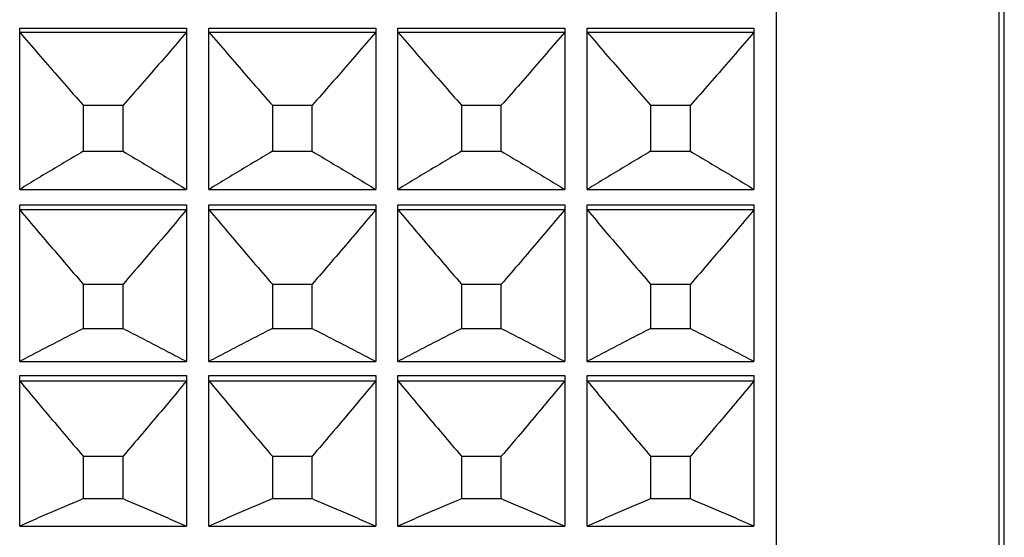
# Model space of a CAD drawing. Extents: x 16 to 278, y 8 to 193.
# Drawn here: x 207 to 216, y 119 to 124 of the extents above; entities that cross this region are included whole.
import ezdxf

# ---------------------------------------------------------------- set-up
doc = ezdxf.new("R2010")
doc.units = 0
doc.layers.get('0').update_dxf_attribs({"linetype": 'CONTINUOUS'})

msp = doc.modelspace()

# ---------------------------------------------------------------- linework, layer by layer
for p, q in [((213.8786, 153.5944), (213.8786, 109.6947)), ((215.8786, 153.1445), (215.8786, 110.1445)), ((215.9286, 110.1445), (215.9286, 153.1445)), ((207.0786, 122.504), (207.0786, 123.9535)), ((207.0786, 123.9535), (208.5786, 123.9535)), ((207.0786, 123.9189), (208.5786, 123.9189)), ((208.5786, 123.9535), (208.5786, 122.504)), ((208.7786, 122.504), (208.7786, 123.9535)), ((208.7786, 123.9535), (210.2786, 123.9535)), ((208.7786, 123.9189), (210.2786, 123.9189)), ((210.2786, 123.9535), (210.2786, 122.504)), ((210.4786, 122.504), (210.4786, 123.9535)), ((210.4786, 123.9535), (211.9786, 123.9535)), ((210.4786, 123.9189), (211.9786, 123.9189)), ((211.9786, 123.9535), (211.9786, 122.504)), ((212.1786, 122.504), (212.1786, 123.9535)), ((212.1786, 123.9535), (213.6786, 123.9535)), ((212.1786, 123.9189), (213.6786, 123.9189)), ((213.6786, 123.9535), (213.6786, 122.504)), ((207.6499, 123.2604), (207.6499, 122.8471)), ((207.6499, 123.2604), (208.0074, 123.2604)), ((208.0074, 122.8471), (208.0074, 123.2604)), ((209.3499, 123.2604), (209.3499, 122.8471)), ((209.3499, 123.2604), (209.7074, 123.2604)), ((209.7074, 122.8471), (209.7074, 123.2604)), ((211.0499, 123.2604), (211.0499, 122.8471)), ((211.0499, 123.2604), (211.4074, 123.2604)), ((211.4074, 122.8471), (211.4074, 123.2604)), ((212.7499, 123.2604), (212.7499, 122.8471)), ((212.7499, 123.2604), (213.1074, 123.2604)), ((213.1074, 122.8471), (213.1074, 123.2604)), ((207.6499, 122.8471), (208.0074, 122.8471)), ((209.3499, 122.8471), (209.7074, 122.8471)), ((211.0499, 122.8471), (211.4074, 122.8471)), ((212.7499, 122.8471), (213.1074, 122.8471)), ((207.0786, 122.504), (208.5786, 122.504)), ((208.7786, 122.504), (210.2786, 122.504)), ((210.4786, 122.504), (211.9786, 122.504)), ((212.1786, 122.504), (213.6786, 122.504)), ((207.0786, 120.9578), (207.0786, 122.3642)), ((207.0786, 122.3642), (208.5786, 122.3642)), ((207.0786, 122.3224), (208.5786, 122.3224)), ((208.5786, 122.3642), (208.5786, 120.9578)), ((208.7786, 120.9578), (208.7786, 122.3642)), ((208.7786, 122.3642), (210.2786, 122.3642)), ((208.7786, 122.3224), (210.2786, 122.3224)), ((210.2786, 122.3642), (210.2786, 120.9578)), ((210.4786, 120.9578), (210.4786, 122.3642)), ((210.4786, 122.3642), (211.9786, 122.3642)), ((210.4786, 122.3224), (211.9786, 122.3224)), ((211.9786, 122.3642), (211.9786, 120.9578)), ((212.1786, 120.9578), (212.1786, 122.3642)), ((212.1786, 122.3642), (213.6786, 122.3642)), ((212.1786, 122.3224), (213.6786, 122.3224)), ((213.6786, 122.3642), (213.6786, 120.9578)), ((207.6499, 121.6523), (207.6499, 121.2536)), ((207.6499, 121.6523), (208.0074, 121.6523)), ((208.0074, 121.2536), (208.0074, 121.6523)), ((209.3499, 121.6523), (209.3499, 121.2536)), ((209.3499, 121.6523), (209.7074, 121.6523)), ((209.7074, 121.2536), (209.7074, 121.6523)), ((211.0499, 121.6523), (211.0499, 121.2536)), ((211.0499, 121.6523), (211.4074, 121.6523)), ((211.4074, 121.2536), (211.4074, 121.6523)), ((212.7499, 121.6523), (212.7499, 121.2536)), ((212.7499, 121.6523), (213.1074, 121.6523)), ((213.1074, 121.2536), (213.1074, 121.6523)), ((207.6499, 121.2536), (208.0074, 121.2536)), ((209.3499, 121.2536), (209.7074, 121.2536)), ((211.0499, 121.2536), (211.4074, 121.2536)), ((212.7499, 121.2536), (213.1074, 121.2536)), ((207.0786, 120.9578), (208.5786, 120.9578)), ((208.7786, 120.9578), (210.2786, 120.9578)), ((210.4786, 120.9578), (211.9786, 120.9578)), ((212.1786, 120.9578), (213.6786, 120.9578)), ((207.0786, 119.4775), (207.0786, 120.8322)), ((207.0786, 120.8322), (208.5786, 120.8322)), ((208.5786, 120.8322), (208.5786, 119.4775)), ((208.7786, 119.4775), (208.7786, 120.8322)), ((208.7786, 120.8322), (210.2786, 120.8322)), ((210.2786, 120.8322), (210.2786, 119.4775)), ((210.4786, 119.4775), (210.4786, 120.8322)), ((210.4786, 120.8322), (211.9786, 120.8322)), ((211.9786, 120.8322), (211.9786, 119.4775)), ((212.1786, 119.4775), (212.1786, 120.8322)), ((212.1786, 120.8322), (213.6786, 120.8322)), ((213.6786, 120.8322), (213.6786, 119.4775)), ((207.0786, 120.7833), (208.5786, 120.7833)), ((208.7786, 120.7833), (210.2786, 120.7833)), ((210.4786, 120.7833), (211.9786, 120.7833)), ((212.1786, 120.7833), (213.6786, 120.7833)), ((207.6499, 120.1058), (207.6499, 119.7243)), ((207.6499, 120.1058), (208.0074, 120.1058)), ((208.0074, 119.7243), (208.0074, 120.1058)), ((209.3499, 120.1058), (209.3499, 119.7243)), ((209.3499, 120.1058), (209.7074, 120.1058)), ((209.7074, 119.7243), (209.7074, 120.1058)), ((211.0499, 120.1058), (211.0499, 119.7243)), ((211.0499, 120.1058), (211.4074, 120.1058)), ((211.4074, 119.7243), (211.4074, 120.1058)), ((212.7499, 120.1058), (212.7499, 119.7243)), ((212.7499, 120.1058), (213.1074, 120.1058)), ((213.1074, 119.7243), (213.1074, 120.1058)), ((207.6499, 119.7243), (208.0074, 119.7243)), ((209.3499, 119.7243), (209.7074, 119.7243)), ((211.0499, 119.7243), (211.4074, 119.7243)), ((212.7499, 119.7243), (213.1074, 119.7243)), ((207.0786, 119.4775), (208.5786, 119.4775)), ((208.7786, 119.4775), (210.2786, 119.4775)), ((210.4786, 119.4775), (211.9786, 119.4775)), ((212.1786, 119.4775), (213.6786, 119.4775))]:
    msp.add_line(p, q)
for points in [[(207.0786, 123.9189), (207.0993, 123.8947), (207.1201, 123.8704), (207.1409, 123.8461), (207.1617, 123.8218), (207.1825, 123.7974), (207.2034, 123.7731), (207.2244, 123.7487), (207.2454, 123.7244), (207.2664, 123.7), (207.2874, 123.6756), (207.3085, 123.6512), (207.3296, 123.6269), (207.3507, 123.6025), (207.3719, 123.5781), (207.393, 123.5537), (207.4143, 123.5293), (207.4355, 123.5049), (207.4568, 123.4805), (207.4781, 123.4561), (207.4994, 123.4317), (207.5208, 123.4072), (207.5422, 123.3828), (207.5637, 123.3583), (207.5852, 123.3339), (207.6067, 123.3094), (207.6283, 123.2849), (207.6499, 123.2604)], [(208.5786, 123.9189), (208.5579, 123.8947), (208.5372, 123.8704), (208.5164, 123.8461), (208.4956, 123.8218), (208.4747, 123.7974), (208.4538, 123.7731), (208.4329, 123.7487), (208.4119, 123.7244), (208.3909, 123.7), (208.3698, 123.6756), (208.3488, 123.6512), (208.3277, 123.6269), (208.3065, 123.6025), (208.2854, 123.5781), (208.2642, 123.5537), (208.243, 123.5293), (208.2217, 123.5049), (208.2005, 123.4805), (208.1791, 123.4561), (208.1578, 123.4317), (208.1364, 123.4072), (208.115, 123.3828), (208.0936, 123.3583), (208.0721, 123.3339), (208.0505, 123.3094), (208.029, 123.2849), (208.0074, 123.2604)], [(208.7786, 123.9189), (208.7993, 123.8947), (208.8201, 123.8704), (208.8409, 123.8461), (208.8617, 123.8218), (208.8825, 123.7974), (208.9034, 123.7731), (208.9244, 123.7487), (208.9454, 123.7244), (208.9664, 123.7), (208.9874, 123.6756), (209.0085, 123.6512), (209.0296, 123.6269), (209.0507, 123.6025), (209.0719, 123.5781), (209.093, 123.5537), (209.1143, 123.5293), (209.1355, 123.5049), (209.1568, 123.4805), (209.1781, 123.4561), (209.1994, 123.4317), (209.2208, 123.4072), (209.2422, 123.3828), (209.2637, 123.3583), (209.2852, 123.3339), (209.3067, 123.3094), (209.3283, 123.2849), (209.3499, 123.2604)], [(210.2786, 123.9189), (210.2579, 123.8947), (210.2372, 123.8704), (210.2164, 123.8461), (210.1956, 123.8218), (210.1747, 123.7974), (210.1538, 123.7731), (210.1329, 123.7487), (210.1119, 123.7244), (210.0909, 123.7), (210.0698, 123.6756), (210.0488, 123.6512), (210.0277, 123.6269), (210.0065, 123.6025), (209.9854, 123.5781), (209.9642, 123.5537), (209.943, 123.5293), (209.9217, 123.5049), (209.9005, 123.4805), (209.8791, 123.4561), (209.8578, 123.4317), (209.8364, 123.4072), (209.815, 123.3828), (209.7936, 123.3583), (209.7721, 123.3339), (209.7505, 123.3094), (209.729, 123.2849), (209.7074, 123.2604)], [(210.4786, 123.9189), (210.4993, 123.8947), (210.5201, 123.8704), (210.5409, 123.8461), (210.5617, 123.8218), (210.5825, 123.7974), (210.6034, 123.7731), (210.6244, 123.7487), (210.6454, 123.7244), (210.6664, 123.7), (210.6874, 123.6756), (210.7085, 123.6512), (210.7296, 123.6269), (210.7507, 123.6025), (210.7719, 123.5781), (210.793, 123.5537), (210.8143, 123.5293), (210.8355, 123.5049), (210.8568, 123.4805), (210.8781, 123.4561), (210.8994, 123.4317), (210.9208, 123.4072), (210.9422, 123.3828), (210.9637, 123.3583), (210.9852, 123.3339), (211.0067, 123.3094), (211.0283, 123.2849), (211.0499, 123.2604)], [(211.9786, 123.9189), (211.9579, 123.8947), (211.9372, 123.8704), (211.9164, 123.8461), (211.8956, 123.8218), (211.8747, 123.7974), (211.8538, 123.7731), (211.8329, 123.7487), (211.8119, 123.7244), (211.7909, 123.7), (211.7698, 123.6756), (211.7488, 123.6512), (211.7277, 123.6269), (211.7065, 123.6025), (211.6854, 123.5781), (211.6642, 123.5537), (211.643, 123.5293), (211.6217, 123.5049), (211.6005, 123.4805), (211.5791, 123.4561), (211.5578, 123.4317), (211.5364, 123.4072), (211.515, 123.3828), (211.4936, 123.3583), (211.4721, 123.3339), (211.4505, 123.3094), (211.429, 123.2849), (211.4074, 123.2604)], [(212.1786, 123.9189), (212.1993, 123.8947), (212.2201, 123.8704), (212.2409, 123.8461), (212.2617, 123.8218), (212.2825, 123.7974), (212.3034, 123.7731), (212.3244, 123.7487), (212.3454, 123.7244), (212.3664, 123.7), (212.3874, 123.6756), (212.4085, 123.6512), (212.4296, 123.6269), (212.4507, 123.6025), (212.4719, 123.5781), (212.493, 123.5537), (212.5143, 123.5293), (212.5355, 123.5049), (212.5568, 123.4805), (212.5781, 123.4561), (212.5994, 123.4317), (212.6208, 123.4072), (212.6422, 123.3828), (212.6637, 123.3583), (212.6852, 123.3339), (212.7067, 123.3094), (212.7283, 123.2849), (212.7499, 123.2604)], [(213.6786, 123.9189), (213.6579, 123.8947), (213.6372, 123.8704), (213.6164, 123.8461), (213.5956, 123.8218), (213.5747, 123.7974), (213.5538, 123.7731), (213.5329, 123.7487), (213.5119, 123.7244), (213.4909, 123.7), (213.4698, 123.6756), (213.4488, 123.6512), (213.4277, 123.6269), (213.4065, 123.6025), (213.3854, 123.5781), (213.3642, 123.5537), (213.343, 123.5293), (213.3217, 123.5049), (213.3005, 123.4805), (213.2791, 123.4561), (213.2578, 123.4317), (213.2364, 123.4072), (213.215, 123.3828), (213.1936, 123.3583), (213.1721, 123.3339), (213.1505, 123.3094), (213.129, 123.2849), (213.1074, 123.2604)], [(207.6499, 122.8471), (207.6283, 122.8343), (207.6068, 122.8216), (207.5853, 122.8088), (207.5638, 122.7961), (207.5424, 122.7834), (207.521, 122.7707), (207.4997, 122.758), (207.4784, 122.7453), (207.4571, 122.7326), (207.4358, 122.7199), (207.4146, 122.7072), (207.3934, 122.6945), (207.3722, 122.6817), (207.351, 122.669), (207.3299, 122.6563), (207.3088, 122.6436), (207.2877, 122.6309), (207.2666, 122.6182), (207.2456, 122.6055), (207.2246, 122.5928), (207.2037, 122.5801), (207.1827, 122.5674), (207.1618, 122.5547), (207.141, 122.542), (207.1201, 122.5293), (207.0994, 122.5167), (207.0786, 122.504)], [(208.0074, 122.8471), (208.0289, 122.8343), (208.0505, 122.8216), (208.072, 122.8088), (208.0934, 122.7961), (208.1148, 122.7834), (208.1362, 122.7707), (208.1576, 122.758), (208.1789, 122.7453), (208.2002, 122.7326), (208.2214, 122.7199), (208.2427, 122.7072), (208.2639, 122.6945), (208.2851, 122.6817), (208.3062, 122.669), (208.3274, 122.6563), (208.3485, 122.6436), (208.3695, 122.6309), (208.3906, 122.6182), (208.4116, 122.6055), (208.4326, 122.5928), (208.4536, 122.5801), (208.4745, 122.5674), (208.4954, 122.5547), (208.5163, 122.542), (208.5371, 122.5293), (208.5579, 122.5167), (208.5786, 122.504)], [(209.3499, 122.8471), (209.3283, 122.8343), (209.3068, 122.8216), (209.2853, 122.8088), (209.2638, 122.7961), (209.2424, 122.7834), (209.221, 122.7707), (209.1997, 122.758), (209.1784, 122.7453), (209.1571, 122.7326), (209.1358, 122.7199), (209.1146, 122.7072), (209.0934, 122.6945), (209.0722, 122.6817), (209.051, 122.669), (209.0299, 122.6563), (209.0088, 122.6436), (208.9877, 122.6309), (208.9666, 122.6182), (208.9456, 122.6055), (208.9246, 122.5928), (208.9037, 122.5801), (208.8827, 122.5674), (208.8618, 122.5547), (208.841, 122.542), (208.8201, 122.5293), (208.7994, 122.5167), (208.7786, 122.504)], [(209.7074, 122.8471), (209.7289, 122.8343), (209.7505, 122.8216), (209.772, 122.8088), (209.7934, 122.7961), (209.8148, 122.7834), (209.8362, 122.7707), (209.8576, 122.758), (209.8789, 122.7453), (209.9002, 122.7326), (209.9214, 122.7199), (209.9427, 122.7072), (209.9639, 122.6945), (209.9851, 122.6817), (210.0062, 122.669), (210.0274, 122.6563), (210.0485, 122.6436), (210.0695, 122.6309), (210.0906, 122.6182), (210.1116, 122.6055), (210.1326, 122.5928), (210.1536, 122.5801), (210.1745, 122.5674), (210.1954, 122.5547), (210.2163, 122.542), (210.2371, 122.5293), (210.2579, 122.5167), (210.2786, 122.504)], [(211.0499, 122.8471), (211.0283, 122.8343), (211.0068, 122.8216), (210.9853, 122.8088), (210.9638, 122.7961), (210.9424, 122.7834), (210.921, 122.7707), (210.8997, 122.758), (210.8784, 122.7453), (210.8571, 122.7326), (210.8358, 122.7199), (210.8146, 122.7072), (210.7934, 122.6945), (210.7722, 122.6817), (210.751, 122.669), (210.7299, 122.6563), (210.7088, 122.6436), (210.6877, 122.6309), (210.6666, 122.6182), (210.6456, 122.6055), (210.6246, 122.5928), (210.6037, 122.5801), (210.5827, 122.5674), (210.5618, 122.5547), (210.541, 122.542), (210.5201, 122.5293), (210.4994, 122.5167), (210.4786, 122.504)], [(211.4074, 122.8471), (211.4289, 122.8343), (211.4505, 122.8216), (211.472, 122.8088), (211.4934, 122.7961), (211.5148, 122.7834), (211.5362, 122.7707), (211.5576, 122.758), (211.5789, 122.7453), (211.6002, 122.7326), (211.6214, 122.7199), (211.6427, 122.7072), (211.6639, 122.6945), (211.6851, 122.6817), (211.7062, 122.669), (211.7274, 122.6563), (211.7485, 122.6436), (211.7695, 122.6309), (211.7906, 122.6182), (211.8116, 122.6055), (211.8326, 122.5928), (211.8536, 122.5801), (211.8745, 122.5674), (211.8954, 122.5547), (211.9163, 122.542), (211.9371, 122.5293), (211.9579, 122.5167), (211.9786, 122.504)], [(212.7499, 122.8471), (212.7283, 122.8343), (212.7068, 122.8216), (212.6853, 122.8088), (212.6638, 122.7961), (212.6424, 122.7834), (212.621, 122.7707), (212.5997, 122.758), (212.5784, 122.7453), (212.5571, 122.7326), (212.5358, 122.7199), (212.5146, 122.7072), (212.4934, 122.6945), (212.4722, 122.6817), (212.451, 122.669), (212.4299, 122.6563), (212.4088, 122.6436), (212.3877, 122.6309), (212.3666, 122.6182), (212.3456, 122.6055), (212.3246, 122.5928), (212.3037, 122.5801), (212.2827, 122.5674), (212.2618, 122.5547), (212.241, 122.542), (212.2201, 122.5293), (212.1994, 122.5167), (212.1786, 122.504)], [(213.1074, 122.8471), (213.1289, 122.8343), (213.1505, 122.8216), (213.172, 122.8088), (213.1934, 122.7961), (213.2148, 122.7834), (213.2362, 122.7707), (213.2576, 122.758), (213.2789, 122.7453), (213.3002, 122.7326), (213.3214, 122.7199), (213.3427, 122.7072), (213.3639, 122.6945), (213.3851, 122.6817), (213.4062, 122.669), (213.4274, 122.6563), (213.4485, 122.6436), (213.4695, 122.6309), (213.4906, 122.6182), (213.5116, 122.6055), (213.5326, 122.5928), (213.5536, 122.5801), (213.5745, 122.5674), (213.5954, 122.5547), (213.6163, 122.542), (213.6371, 122.5293), (213.6579, 122.5167), (213.6786, 122.504)], [(207.0786, 122.3224), (207.0993, 122.2977), (207.1201, 122.273), (207.1408, 122.2482), (207.1617, 122.2235), (207.1825, 122.1987), (207.2034, 122.174), (207.2244, 122.1492), (207.2454, 122.1244), (207.2664, 122.0996), (207.2874, 122.0748), (207.3085, 122.05), (207.3296, 122.0252), (207.3507, 122.0004), (207.3718, 121.9756), (207.393, 121.9507), (207.4143, 121.9259), (207.4355, 121.9011), (207.4568, 121.8762), (207.4781, 121.8514), (207.4994, 121.8266), (207.5208, 121.8017), (207.5422, 121.7768), (207.5637, 121.752), (207.5852, 121.7271), (207.6067, 121.7021), (207.6283, 121.6772), (207.6499, 121.6523)], [(208.5786, 122.3224), (208.5579, 122.2977), (208.5372, 122.273), (208.5164, 122.2482), (208.4956, 122.2235), (208.4747, 122.1987), (208.4538, 122.174), (208.4329, 122.1492), (208.4119, 122.1244), (208.3909, 122.0996), (208.3698, 122.0748), (208.3488, 122.05), (208.3277, 122.0252), (208.3066, 122.0004), (208.2854, 121.9756), (208.2642, 121.9507), (208.243, 121.9259), (208.2217, 121.9011), (208.2005, 121.8762), (208.1792, 121.8514), (208.1578, 121.8266), (208.1364, 121.8017), (208.115, 121.7768), (208.0936, 121.752), (208.0721, 121.7271), (208.0505, 121.7021), (208.029, 121.6772), (208.0074, 121.6523)], [(208.7786, 122.3224), (208.7993, 122.2977), (208.8201, 122.273), (208.8408, 122.2482), (208.8617, 122.2235), (208.8825, 122.1987), (208.9034, 122.174), (208.9244, 122.1492), (208.9454, 122.1244), (208.9664, 122.0996), (208.9874, 122.0748), (209.0085, 122.05), (209.0296, 122.0252), (209.0507, 122.0004), (209.0718, 121.9756), (209.093, 121.9507), (209.1143, 121.9259), (209.1355, 121.9011), (209.1568, 121.8762), (209.1781, 121.8514), (209.1994, 121.8266), (209.2208, 121.8017), (209.2422, 121.7768), (209.2637, 121.752), (209.2852, 121.7271), (209.3067, 121.7021), (209.3283, 121.6772), (209.3499, 121.6523)], [(210.2786, 122.3224), (210.2579, 122.2977), (210.2372, 122.273), (210.2164, 122.2482), (210.1956, 122.2235), (210.1747, 122.1987), (210.1538, 122.174), (210.1329, 122.1492), (210.1119, 122.1244), (210.0909, 122.0996), (210.0698, 122.0748), (210.0488, 122.05), (210.0277, 122.0252), (210.0066, 122.0004), (209.9854, 121.9756), (209.9642, 121.9507), (209.943, 121.9259), (209.9217, 121.9011), (209.9005, 121.8762), (209.8792, 121.8514), (209.8578, 121.8266), (209.8364, 121.8017), (209.815, 121.7768), (209.7936, 121.752), (209.7721, 121.7271), (209.7505, 121.7021), (209.729, 121.6772), (209.7074, 121.6523)], [(210.4786, 122.3224), (210.4993, 122.2977), (210.5201, 122.273), (210.5408, 122.2482), (210.5617, 122.2235), (210.5825, 122.1987), (210.6034, 122.174), (210.6244, 122.1492), (210.6454, 122.1244), (210.6664, 122.0996), (210.6874, 122.0748), (210.7085, 122.05), (210.7296, 122.0252), (210.7507, 122.0004), (210.7718, 121.9756), (210.793, 121.9507), (210.8143, 121.9259), (210.8355, 121.9011), (210.8568, 121.8762), (210.8781, 121.8514), (210.8994, 121.8266), (210.9208, 121.8017), (210.9422, 121.7768), (210.9637, 121.752), (210.9852, 121.7271), (211.0067, 121.7021), (211.0283, 121.6772), (211.0499, 121.6523)], [(211.9786, 122.3224), (211.9579, 122.2977), (211.9372, 122.273), (211.9164, 122.2482), (211.8956, 122.2235), (211.8747, 122.1987), (211.8538, 122.174), (211.8329, 122.1492), (211.8119, 122.1244), (211.7909, 122.0996), (211.7698, 122.0748), (211.7488, 122.05), (211.7277, 122.0252), (211.7066, 122.0004), (211.6854, 121.9756), (211.6642, 121.9507), (211.643, 121.9259), (211.6217, 121.9011), (211.6005, 121.8762), (211.5792, 121.8514), (211.5578, 121.8266), (211.5364, 121.8017), (211.515, 121.7768), (211.4936, 121.752), (211.4721, 121.7271), (211.4505, 121.7021), (211.429, 121.6772), (211.4074, 121.6523)], [(212.1786, 122.3224), (212.1993, 122.2977), (212.2201, 122.273), (212.2408, 122.2482), (212.2617, 122.2235), (212.2825, 122.1987), (212.3034, 122.174), (212.3244, 122.1492), (212.3454, 122.1244), (212.3664, 122.0996), (212.3874, 122.0748), (212.4085, 122.05), (212.4296, 122.0252), (212.4507, 122.0004), (212.4718, 121.9756), (212.493, 121.9507), (212.5143, 121.9259), (212.5355, 121.9011), (212.5568, 121.8762), (212.5781, 121.8514), (212.5994, 121.8266), (212.6208, 121.8017), (212.6422, 121.7768), (212.6637, 121.752), (212.6852, 121.7271), (212.7067, 121.7021), (212.7283, 121.6772), (212.7499, 121.6523)], [(213.6786, 122.3224), (213.6579, 122.2977), (213.6372, 122.273), (213.6164, 122.2482), (213.5956, 122.2235), (213.5747, 122.1987), (213.5538, 122.174), (213.5329, 122.1492), (213.5119, 122.1244), (213.4909, 122.0996), (213.4698, 122.0748), (213.4488, 122.05), (213.4277, 122.0252), (213.4066, 122.0004), (213.3854, 121.9756), (213.3642, 121.9507), (213.343, 121.9259), (213.3217, 121.9011), (213.3005, 121.8762), (213.2792, 121.8514), (213.2578, 121.8266), (213.2364, 121.8017), (213.215, 121.7768), (213.1936, 121.752), (213.1721, 121.7271), (213.1505, 121.7021), (213.129, 121.6772), (213.1074, 121.6523)], [(207.6499, 121.2536), (207.6283, 121.2427), (207.6068, 121.2317), (207.5853, 121.2207), (207.5638, 121.2097), (207.5424, 121.1988), (207.5211, 121.1878), (207.4997, 121.1768), (207.4784, 121.1659), (207.4571, 121.1549), (207.4359, 121.144), (207.4146, 121.133), (207.3934, 121.1221), (207.3722, 121.1111), (207.3511, 121.1002), (207.3299, 121.0892), (207.3088, 121.0782), (207.2877, 121.0673), (207.2667, 121.0563), (207.2457, 121.0454), (207.2247, 121.0344), (207.2037, 121.0234), (207.1828, 121.0125), (207.1618, 121.0015), (207.141, 120.9906), (207.1202, 120.9797), (207.0994, 120.9687), (207.0786, 120.9578)], [(208.0074, 121.2536), (208.0289, 121.2427), (208.0505, 121.2317), (208.0719, 121.2207), (208.0934, 121.2097), (208.1148, 121.1988), (208.1362, 121.1878), (208.1575, 121.1768), (208.1788, 121.1659), (208.2001, 121.1549), (208.2214, 121.144), (208.2426, 121.133), (208.2638, 121.1221), (208.285, 121.1111), (208.3062, 121.1002), (208.3273, 121.0892), (208.3484, 121.0782), (208.3695, 121.0673), (208.3906, 121.0563), (208.4116, 121.0454), (208.4326, 121.0344), (208.4536, 121.0234), (208.4745, 121.0125), (208.4954, 121.0015), (208.5163, 120.9906), (208.5371, 120.9797), (208.5579, 120.9687), (208.5786, 120.9578)], [(209.3499, 121.2536), (209.3283, 121.2427), (209.3068, 121.2317), (209.2853, 121.2207), (209.2638, 121.2097), (209.2424, 121.1988), (209.2211, 121.1878), (209.1997, 121.1768), (209.1784, 121.1659), (209.1571, 121.1549), (209.1359, 121.144), (209.1146, 121.133), (209.0934, 121.1221), (209.0722, 121.1111), (209.0511, 121.1002), (209.0299, 121.0892), (209.0088, 121.0782), (208.9877, 121.0673), (208.9667, 121.0563), (208.9457, 121.0454), (208.9247, 121.0344), (208.9037, 121.0234), (208.8828, 121.0125), (208.8618, 121.0015), (208.841, 120.9906), (208.8202, 120.9797), (208.7994, 120.9687), (208.7786, 120.9578)], [(209.7074, 121.2536), (209.7289, 121.2427), (209.7505, 121.2317), (209.7719, 121.2207), (209.7934, 121.2097), (209.8148, 121.1988), (209.8362, 121.1878), (209.8575, 121.1768), (209.8788, 121.1659), (209.9001, 121.1549), (209.9214, 121.144), (209.9426, 121.133), (209.9638, 121.1221), (209.985, 121.1111), (210.0062, 121.1002), (210.0273, 121.0892), (210.0484, 121.0782), (210.0695, 121.0673), (210.0906, 121.0563), (210.1116, 121.0454), (210.1326, 121.0344), (210.1536, 121.0234), (210.1745, 121.0125), (210.1954, 121.0015), (210.2163, 120.9906), (210.2371, 120.9797), (210.2579, 120.9687), (210.2786, 120.9578)], [(211.0499, 121.2536), (211.0283, 121.2427), (211.0068, 121.2317), (210.9853, 121.2207), (210.9638, 121.2097), (210.9424, 121.1988), (210.9211, 121.1878), (210.8997, 121.1768), (210.8784, 121.1659), (210.8571, 121.1549), (210.8359, 121.144), (210.8146, 121.133), (210.7934, 121.1221), (210.7722, 121.1111), (210.7511, 121.1002), (210.7299, 121.0892), (210.7088, 121.0782), (210.6877, 121.0673), (210.6667, 121.0563), (210.6457, 121.0454), (210.6247, 121.0344), (210.6037, 121.0234), (210.5828, 121.0125), (210.5618, 121.0015), (210.541, 120.9906), (210.5202, 120.9797), (210.4994, 120.9687), (210.4786, 120.9578)], [(211.4074, 121.2536), (211.4289, 121.2427), (211.4505, 121.2317), (211.4719, 121.2207), (211.4934, 121.2097), (211.5148, 121.1988), (211.5362, 121.1878), (211.5575, 121.1768), (211.5788, 121.1659), (211.6001, 121.1549), (211.6214, 121.144), (211.6426, 121.133), (211.6638, 121.1221), (211.685, 121.1111), (211.7062, 121.1002), (211.7273, 121.0892), (211.7484, 121.0782), (211.7695, 121.0673), (211.7906, 121.0563), (211.8116, 121.0454), (211.8326, 121.0344), (211.8536, 121.0234), (211.8745, 121.0125), (211.8954, 121.0015), (211.9163, 120.9906), (211.9371, 120.9797), (211.9579, 120.9687), (211.9786, 120.9578)], [(212.7499, 121.2536), (212.7283, 121.2427), (212.7068, 121.2317), (212.6853, 121.2207), (212.6638, 121.2097), (212.6424, 121.1988), (212.6211, 121.1878), (212.5997, 121.1768), (212.5784, 121.1659), (212.5571, 121.1549), (212.5359, 121.144), (212.5146, 121.133), (212.4934, 121.1221), (212.4722, 121.1111), (212.4511, 121.1002), (212.4299, 121.0892), (212.4088, 121.0782), (212.3877, 121.0673), (212.3667, 121.0563), (212.3457, 121.0454), (212.3247, 121.0344), (212.3037, 121.0234), (212.2828, 121.0125), (212.2618, 121.0015), (212.241, 120.9906), (212.2202, 120.9797), (212.1994, 120.9687), (212.1786, 120.9578)], [(213.1074, 121.2536), (213.1289, 121.2427), (213.1505, 121.2317), (213.1719, 121.2207), (213.1934, 121.2097), (213.2148, 121.1988), (213.2362, 121.1878), (213.2575, 121.1768), (213.2788, 121.1659), (213.3001, 121.1549), (213.3214, 121.144), (213.3426, 121.133), (213.3638, 121.1221), (213.385, 121.1111), (213.4062, 121.1002), (213.4273, 121.0892), (213.4484, 121.0782), (213.4695, 121.0673), (213.4906, 121.0563), (213.5116, 121.0454), (213.5326, 121.0344), (213.5536, 121.0234), (213.5745, 121.0125), (213.5954, 121.0015), (213.6163, 120.9906), (213.6371, 120.9797), (213.6579, 120.9687), (213.6786, 120.9578)], [(207.0786, 120.7833), (207.0993, 120.7583), (207.1201, 120.7334), (207.1408, 120.7084), (207.1617, 120.6833), (207.1825, 120.6583), (207.2034, 120.6333), (207.2244, 120.6082), (207.2453, 120.5831), (207.2664, 120.5581), (207.2874, 120.533), (207.3085, 120.5079), (207.3296, 120.4828), (207.3507, 120.4577), (207.3718, 120.4326), (207.393, 120.4075), (207.4142, 120.3824), (207.4355, 120.3573), (207.4568, 120.3322), (207.4781, 120.3071), (207.4994, 120.282), (207.5208, 120.2568), (207.5422, 120.2317), (207.5637, 120.2066), (207.5852, 120.1814), (207.6067, 120.1562), (207.6283, 120.131), (207.6499, 120.1058)], [(208.5786, 120.7833), (208.5579, 120.7583), (208.5372, 120.7334), (208.5164, 120.7084), (208.4956, 120.6833), (208.4747, 120.6583), (208.4538, 120.6333), (208.4329, 120.6082), (208.4119, 120.5831), (208.3909, 120.5581), (208.3699, 120.533), (208.3488, 120.5079), (208.3277, 120.4828), (208.3066, 120.4577), (208.2854, 120.4326), (208.2642, 120.4075), (208.243, 120.3824), (208.2217, 120.3573), (208.2005, 120.3322), (208.1792, 120.3071), (208.1578, 120.282), (208.1364, 120.2568), (208.115, 120.2317), (208.0936, 120.2066), (208.0721, 120.1814), (208.0506, 120.1562), (208.029, 120.131), (208.0074, 120.1058)], [(208.7786, 120.7833), (208.7993, 120.7583), (208.8201, 120.7334), (208.8408, 120.7084), (208.8617, 120.6833), (208.8825, 120.6583), (208.9034, 120.6333), (208.9244, 120.6082), (208.9453, 120.5831), (208.9664, 120.5581), (208.9874, 120.533), (209.0085, 120.5079), (209.0296, 120.4828), (209.0507, 120.4577), (209.0718, 120.4326), (209.093, 120.4075), (209.1142, 120.3824), (209.1355, 120.3573), (209.1568, 120.3322), (209.1781, 120.3071), (209.1994, 120.282), (209.2208, 120.2568), (209.2422, 120.2317), (209.2637, 120.2066), (209.2852, 120.1814), (209.3067, 120.1562), (209.3283, 120.131), (209.3499, 120.1058)], [(210.2786, 120.7833), (210.2579, 120.7583), (210.2372, 120.7334), (210.2164, 120.7084), (210.1956, 120.6833), (210.1747, 120.6583), (210.1538, 120.6333), (210.1329, 120.6082), (210.1119, 120.5831), (210.0909, 120.5581), (210.0699, 120.533), (210.0488, 120.5079), (210.0277, 120.4828), (210.0066, 120.4577), (209.9854, 120.4326), (209.9642, 120.4075), (209.943, 120.3824), (209.9217, 120.3573), (209.9005, 120.3322), (209.8792, 120.3071), (209.8578, 120.282), (209.8364, 120.2568), (209.815, 120.2317), (209.7936, 120.2066), (209.7721, 120.1814), (209.7506, 120.1562), (209.729, 120.131), (209.7074, 120.1058)], [(210.4786, 120.7833), (210.4993, 120.7583), (210.5201, 120.7334), (210.5408, 120.7084), (210.5617, 120.6833), (210.5825, 120.6583), (210.6034, 120.6333), (210.6244, 120.6082), (210.6453, 120.5831), (210.6664, 120.5581), (210.6874, 120.533), (210.7085, 120.5079), (210.7296, 120.4828), (210.7507, 120.4577), (210.7718, 120.4326), (210.793, 120.4075), (210.8142, 120.3824), (210.8355, 120.3573), (210.8568, 120.3322), (210.8781, 120.3071), (210.8994, 120.282), (210.9208, 120.2568), (210.9422, 120.2317), (210.9637, 120.2066), (210.9852, 120.1814), (211.0067, 120.1562), (211.0283, 120.131), (211.0499, 120.1058)], [(211.9786, 120.7833), (211.9579, 120.7583), (211.9372, 120.7334), (211.9164, 120.7084), (211.8956, 120.6833), (211.8747, 120.6583), (211.8538, 120.6333), (211.8329, 120.6082), (211.8119, 120.5831), (211.7909, 120.5581), (211.7699, 120.533), (211.7488, 120.5079), (211.7277, 120.4828), (211.7066, 120.4577), (211.6854, 120.4326), (211.6642, 120.4075), (211.643, 120.3824), (211.6217, 120.3573), (211.6005, 120.3322), (211.5792, 120.3071), (211.5578, 120.282), (211.5364, 120.2568), (211.515, 120.2317), (211.4936, 120.2066), (211.4721, 120.1814), (211.4506, 120.1562), (211.429, 120.131), (211.4074, 120.1058)], [(212.1786, 120.7833), (212.1993, 120.7583), (212.2201, 120.7334), (212.2408, 120.7084), (212.2617, 120.6833), (212.2825, 120.6583), (212.3034, 120.6333), (212.3244, 120.6082), (212.3453, 120.5831), (212.3664, 120.5581), (212.3874, 120.533), (212.4085, 120.5079), (212.4296, 120.4828), (212.4507, 120.4577), (212.4718, 120.4326), (212.493, 120.4075), (212.5142, 120.3824), (212.5355, 120.3573), (212.5568, 120.3322), (212.5781, 120.3071), (212.5994, 120.282), (212.6208, 120.2568), (212.6422, 120.2317), (212.6637, 120.2066), (212.6852, 120.1814), (212.7067, 120.1562), (212.7283, 120.131), (212.7499, 120.1058)], [(213.6786, 120.7833), (213.6579, 120.7583), (213.6372, 120.7334), (213.6164, 120.7084), (213.5956, 120.6833), (213.5747, 120.6583), (213.5538, 120.6333), (213.5329, 120.6082), (213.5119, 120.5831), (213.4909, 120.5581), (213.4699, 120.533), (213.4488, 120.5079), (213.4277, 120.4828), (213.4066, 120.4577), (213.3854, 120.4326), (213.3642, 120.4075), (213.343, 120.3824), (213.3217, 120.3573), (213.3005, 120.3322), (213.2792, 120.3071), (213.2578, 120.282), (213.2364, 120.2568), (213.215, 120.2317), (213.1936, 120.2066), (213.1721, 120.1814), (213.1506, 120.1562), (213.129, 120.131), (213.1074, 120.1058)], [(207.6499, 119.7243), (207.6283, 119.7151), (207.6068, 119.706), (207.5853, 119.6968), (207.5639, 119.6877), (207.5425, 119.6785), (207.5211, 119.6694), (207.4998, 119.6602), (207.4784, 119.6511), (207.4572, 119.642), (207.4359, 119.6328), (207.4147, 119.6237), (207.3935, 119.6146), (207.3723, 119.6054), (207.3511, 119.5963), (207.33, 119.5871), (207.3089, 119.578), (207.2878, 119.5688), (207.2667, 119.5597), (207.2457, 119.5506), (207.2247, 119.5414), (207.2037, 119.5323), (207.1828, 119.5231), (207.1619, 119.514), (207.141, 119.5049), (207.1202, 119.4957), (207.0994, 119.4866), (207.0786, 119.4775)], [(208.0074, 119.7243), (208.0289, 119.7151), (208.0504, 119.706), (208.0719, 119.6968), (208.0934, 119.6877), (208.1148, 119.6785), (208.1361, 119.6694), (208.1575, 119.6602), (208.1788, 119.6511), (208.2001, 119.642), (208.2213, 119.6328), (208.2426, 119.6237), (208.2638, 119.6146), (208.285, 119.6054), (208.3061, 119.5963), (208.3273, 119.5871), (208.3484, 119.578), (208.3694, 119.5688), (208.3905, 119.5597), (208.4115, 119.5506), (208.4325, 119.5414), (208.4535, 119.5323), (208.4745, 119.5231), (208.4954, 119.514), (208.5162, 119.5049), (208.5371, 119.4957), (208.5579, 119.4866), (208.5786, 119.4775)], [(209.3499, 119.7243), (209.3283, 119.7151), (209.3068, 119.706), (209.2853, 119.6968), (209.2639, 119.6877), (209.2425, 119.6785), (209.2211, 119.6694), (209.1998, 119.6602), (209.1784, 119.6511), (209.1572, 119.642), (209.1359, 119.6328), (209.1147, 119.6237), (209.0935, 119.6146), (209.0723, 119.6054), (209.0511, 119.5963), (209.03, 119.5871), (209.0089, 119.578), (208.9878, 119.5688), (208.9667, 119.5597), (208.9457, 119.5506), (208.9247, 119.5414), (208.9037, 119.5323), (208.8828, 119.5231), (208.8619, 119.514), (208.841, 119.5049), (208.8202, 119.4957), (208.7994, 119.4866), (208.7786, 119.4775)], [(209.7074, 119.7243), (209.7289, 119.7151), (209.7504, 119.706), (209.7719, 119.6968), (209.7934, 119.6877), (209.8148, 119.6785), (209.8361, 119.6694), (209.8575, 119.6602), (209.8788, 119.6511), (209.9001, 119.642), (209.9213, 119.6328), (209.9426, 119.6237), (209.9638, 119.6146), (209.985, 119.6054), (210.0061, 119.5963), (210.0273, 119.5871), (210.0484, 119.578), (210.0694, 119.5688), (210.0905, 119.5597), (210.1115, 119.5506), (210.1325, 119.5414), (210.1535, 119.5323), (210.1745, 119.5231), (210.1954, 119.514), (210.2162, 119.5049), (210.2371, 119.4957), (210.2579, 119.4866), (210.2786, 119.4775)], [(211.0499, 119.7243), (211.0283, 119.7151), (211.0068, 119.706), (210.9853, 119.6968), (210.9639, 119.6877), (210.9425, 119.6785), (210.9211, 119.6694), (210.8998, 119.6602), (210.8784, 119.6511), (210.8572, 119.642), (210.8359, 119.6328), (210.8147, 119.6237), (210.7935, 119.6146), (210.7723, 119.6054), (210.7511, 119.5963), (210.73, 119.5871), (210.7089, 119.578), (210.6878, 119.5688), (210.6667, 119.5597), (210.6457, 119.5506), (210.6247, 119.5414), (210.6037, 119.5323), (210.5828, 119.5231), (210.5619, 119.514), (210.541, 119.5049), (210.5202, 119.4957), (210.4994, 119.4866), (210.4786, 119.4775)], [(211.4074, 119.7243), (211.4289, 119.7151), (211.4504, 119.706), (211.4719, 119.6968), (211.4934, 119.6877), (211.5148, 119.6785), (211.5361, 119.6694), (211.5575, 119.6602), (211.5788, 119.6511), (211.6001, 119.642), (211.6213, 119.6328), (211.6426, 119.6237), (211.6638, 119.6146), (211.685, 119.6054), (211.7061, 119.5963), (211.7273, 119.5871), (211.7484, 119.578), (211.7694, 119.5688), (211.7905, 119.5597), (211.8115, 119.5506), (211.8325, 119.5414), (211.8535, 119.5323), (211.8745, 119.5231), (211.8954, 119.514), (211.9162, 119.5049), (211.9371, 119.4957), (211.9579, 119.4866), (211.9786, 119.4775)], [(212.7499, 119.7243), (212.7283, 119.7151), (212.7068, 119.706), (212.6853, 119.6968), (212.6639, 119.6877), (212.6425, 119.6785), (212.6211, 119.6694), (212.5998, 119.6602), (212.5784, 119.6511), (212.5572, 119.642), (212.5359, 119.6328), (212.5147, 119.6237), (212.4935, 119.6146), (212.4723, 119.6054), (212.4511, 119.5963), (212.43, 119.5871), (212.4089, 119.578), (212.3878, 119.5688), (212.3667, 119.5597), (212.3457, 119.5506), (212.3247, 119.5414), (212.3037, 119.5323), (212.2828, 119.5231), (212.2619, 119.514), (212.241, 119.5049), (212.2202, 119.4957), (212.1994, 119.4866), (212.1786, 119.4775)], [(213.1074, 119.7243), (213.1289, 119.7151), (213.1504, 119.706), (213.1719, 119.6968), (213.1934, 119.6877), (213.2148, 119.6785), (213.2361, 119.6694), (213.2575, 119.6602), (213.2788, 119.6511), (213.3001, 119.642), (213.3213, 119.6328), (213.3426, 119.6237), (213.3638, 119.6146), (213.385, 119.6054), (213.4061, 119.5963), (213.4273, 119.5871), (213.4484, 119.578), (213.4694, 119.5688), (213.4905, 119.5597), (213.5115, 119.5506), (213.5325, 119.5414), (213.5535, 119.5323), (213.5745, 119.5231), (213.5954, 119.514), (213.6162, 119.5049), (213.6371, 119.4957), (213.6579, 119.4866), (213.6786, 119.4775)]]:
    msp.add_lwpolyline(points)

doc.saveas('drawing.dxf')
